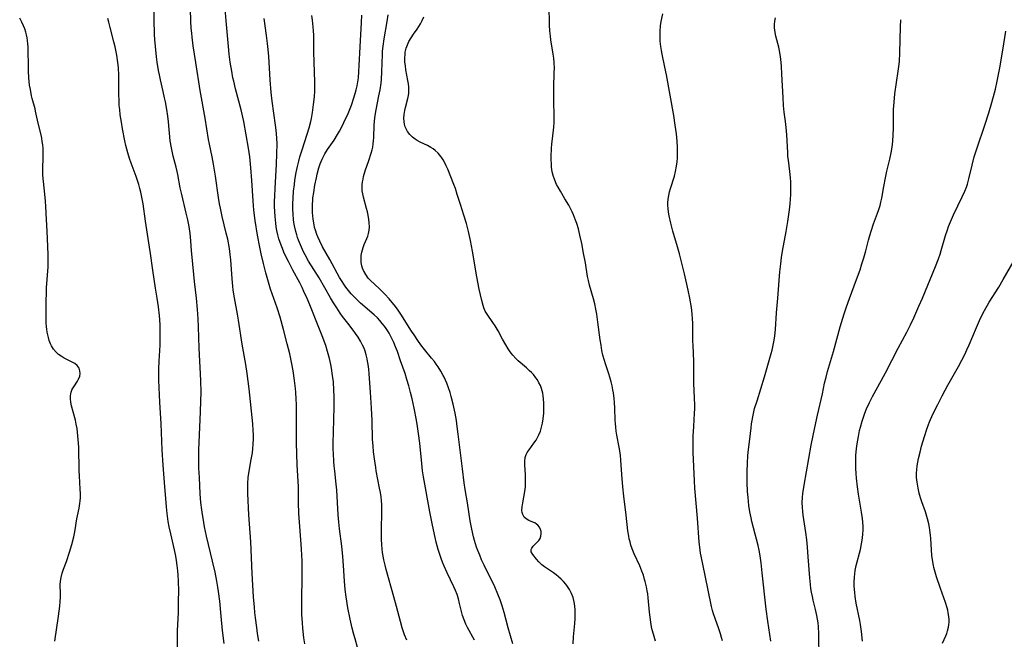
# Model space of a CAD drawing. Units: inches. Extents: x 2108497 to 2113948, y 186417 to 191866.
# Drawn here: x 2109549 to 2109737, y 188349 to 188467 of the extents above; entities that cross this region are included whole.
import ezdxf

# ---------------------------------------------------------------- set-up
doc = ezdxf.new("R2010")
doc.units = ezdxf.units.IN
doc.header["$MEASUREMENT"] = 0
doc.layers.add('c_21_T14S_R20E', color=100, linetype='Continuous')

msp = doc.modelspace()

# ---------------------------------------------------------------- linework, layer by layer
at = {"layer": 'c_21_T14S_R20E'}
for points in [[(2109588.36, 188348.27, 1100), (2109588.06, 188350.75, 1100), (2109587.77, 188353.45, 1100), (2109587.51, 188356.34, 1100), (2109587.3, 188358.15, 1100), (2109587.17, 188359.01, 1100), (2109586.98, 188360.14, 1100), (2109586.63, 188361.88, 1100), (2109586.16, 188363.94, 1100), (2109585.01, 188368.75, 1100), (2109584.62, 188370.55, 1100), (2109584.32, 188372.17, 1100), (2109584.21, 188372.86, 1100), (2109584.07, 188373.76, 1100), (2109583.9, 188375.18, 1100), (2109583.78, 188376.81, 1100), (2109583.62, 188379.93, 1100), (2109583.55, 188381.71, 1100), (2109583.53, 188383.63, 1100), (2109583.55, 188385.27, 1100), (2109583.6, 188386.59, 1100), (2109583.86, 188392.45, 1100), (2109583.93, 188394.57, 1100), (2109583.95, 188396.16, 1100), (2109583.9, 188398.45, 1100), (2109583.59, 188404.61, 1100), (2109583.45, 188408.69, 1100), (2109583.37, 188410.19, 1100), (2109583.25, 188412, 1100), (2109583.07, 188414.15, 1100), (2109582.71, 188417.37, 1100), (2109582.24, 188421.96, 1100), (2109582.13, 188423.17, 1100), (2109581.99, 188425.13, 1100), (2109581.86, 188426.49, 1100), (2109581.67, 188427.82, 1100), (2109581.43, 188429.12, 1100), (2109581.13, 188430.39, 1100), (2109580.25, 188433.93, 1100), (2109579.97, 188435.2, 1100), (2109579.49, 188437.78, 1100), (2109579.37, 188438.36, 1100), (2109579.18, 188439.17, 1100), (2109578.63, 188441.25, 1100), (2109578.48, 188441.88, 1100), (2109578.29, 188442.84, 1100), (2109578.07, 188444.2, 1100), (2109577.71, 188447.83, 1100), (2109577.58, 188448.86, 1100), (2109577.39, 188450.15, 1100), (2109577.13, 188451.63, 1100), (2109576.99, 188452.37, 1100), (2109576.72, 188453.59, 1100), (2109576.2, 188455.82, 1100), (2109576, 188456.76, 1100), (2109575.85, 188457.59, 1100), (2109575.59, 188459.18, 1100), (2109575.46, 188460.2, 1100), (2109575.24, 188462.17, 1100), (2109575.13, 188463.53, 1100), (2109575.07, 188464.48, 1100), (2109575.04, 188465.17, 1100), (2109575.01, 188466.64, 1100), (2109575.03, 188471.17, 1100)], [(2109594.97, 188348.67, 1102), (2109594.73, 188350.19, 1102), (2109594.57, 188351.34, 1102), (2109594.34, 188353.18, 1102), (2109594.23, 188354.17, 1102), (2109594.13, 188355.21, 1102), (2109593.98, 188357.16, 1102), (2109593.73, 188361.62, 1102), (2109593.44, 188367.67, 1102), (2109593.09, 188372.82, 1102), (2109592.86, 188376.85, 1102), (2109592.85, 188378.16, 1102), (2109592.87, 188378.77, 1102), (2109592.96, 188379.91, 1102), (2109593.13, 188381.13, 1102), (2109593.54, 188383.4, 1102), (2109593.74, 188384.67, 1102), (2109593.84, 188385.46, 1102), (2109593.91, 188386.26, 1102), (2109593.96, 188387.3, 1102), (2109593.96, 188388.1, 1102), (2109593.92, 188388.91, 1102), (2109593.83, 188390.16, 1102), (2109593.12, 188396.85, 1102), (2109592.74, 188399.8, 1102), (2109592.48, 188401.53, 1102), (2109591.79, 188405.39, 1102), (2109591.1, 188409.94, 1102), (2109590.91, 188411.13, 1102), (2109590.33, 188414.19, 1102), (2109590.1, 188415.68, 1102), (2109590, 188416.44, 1102), (2109589.87, 188417.84, 1102), (2109589.61, 188421.49, 1102), (2109589.51, 188422.48, 1102), (2109589.35, 188423.64, 1102), (2109589.03, 188425.39, 1102), (2109588.76, 188426.59, 1102), (2109588, 188429.74, 1102), (2109587.66, 188431.32, 1102), (2109587.49, 188432.19, 1102), (2109587.3, 188433.37, 1102), (2109586.68, 188437.45, 1102), (2109586.31, 188439.71, 1102), (2109586.05, 188441.13, 1102), (2109585.55, 188443.54, 1102), (2109585.39, 188444.41, 1102), (2109584.73, 188448.51, 1102), (2109583.8, 188453.8, 1102), (2109582.98, 188459.15, 1102), (2109582.47, 188462.33, 1102), (2109582.25, 188463.94, 1102), (2109582.17, 188464.75, 1102), (2109582.09, 188465.68, 1102), (2109582.01, 188467.04, 1102), (2109581.86, 188471.7, 1102)], [(2109603.75, 188348.16, 1104), (2109603.6, 188349.33, 1104), (2109603.41, 188351.15, 1104), (2109603.31, 188352.22, 1104), (2109603.21, 188353.8, 1104), (2109603.17, 188355.35, 1104), (2109603.25, 188362.19, 1104), (2109603.23, 188364.13, 1104), (2109603.19, 188365.07, 1104), (2109603.12, 188366.31, 1104), (2109602.78, 188370.61, 1104), (2109602.63, 188373.05, 1104), (2109602.58, 188375.15, 1104), (2109602.55, 188378.16, 1104), (2109602.32, 188382.32, 1104), (2109602.19, 188386.53, 1104), (2109602.17, 188387.83, 1104), (2109602.19, 188391.98, 1104), (2109602.16, 188393.77, 1104), (2109602.11, 188394.94, 1104), (2109602.03, 188396.16, 1104), (2109601.96, 188396.9, 1104), (2109601.79, 188398.42, 1104), (2109601.52, 188400.29, 1104), (2109601.28, 188401.64, 1104), (2109600.87, 188403.56, 1104), (2109600.41, 188405.47, 1104), (2109599.7, 188408.17, 1104), (2109599.03, 188410.55, 1104), (2109598.47, 188412.3, 1104), (2109597.23, 188415.9, 1104), (2109596.82, 188417.19, 1104), (2109596.3, 188418.99, 1104), (2109595.84, 188420.77, 1104), (2109595.41, 188422.62, 1104), (2109595.15, 188423.86, 1104), (2109594.73, 188426.16, 1104), (2109594.28, 188428.96, 1104), (2109594.05, 188430.93, 1104), (2109593.89, 188432.76, 1104), (2109593.65, 188436.62, 1104), (2109593.47, 188439.06, 1104), (2109593.26, 188441.15, 1104), (2109593.02, 188442.81, 1104), (2109592.59, 188445.34, 1104), (2109592.1, 188447.89, 1104), (2109591.59, 188450.13, 1104), (2109590.53, 188454.13, 1104), (2109590.18, 188455.6, 1104), (2109590.04, 188456.2, 1104), (2109589.8, 188457.47, 1104), (2109589.52, 188459.18, 1104), (2109589.32, 188460.74, 1104), (2109589.17, 188462.17, 1104), (2109588.75, 188467.09, 1104), (2109588.53, 188469.35, 1104)], [(2109669.59, 188354.22, 1116), (2109669.33, 188357, 1116), (2109669.24, 188357.73, 1116), (2109669.15, 188358.31, 1116), (2109669, 188359.07, 1116), (2109668.77, 188360.06, 1116), (2109668.65, 188360.49, 1116), (2109668.4, 188361.27, 1116), (2109668.12, 188362.05, 1116), (2109667.7, 188363.05, 1116), (2109666.64, 188365.37, 1116), (2109666.25, 188366.35, 1116), (2109666.02, 188367.05, 1116), (2109665.86, 188367.63, 1116), (2109665.72, 188368.23, 1116), (2109665.62, 188368.72, 1116), (2109665.45, 188369.76, 1116), (2109665.11, 188372.77, 1116), (2109664.65, 188376.36, 1116), (2109664.45, 188378.17, 1116), (2109664.26, 188380.48, 1116), (2109664.11, 188383.24, 1116), (2109664.04, 188384.12, 1116), (2109663.93, 188385.01, 1116), (2109663.81, 188385.72, 1116), (2109663.36, 188388, 1116), (2109663.23, 188388.75, 1116), (2109663.13, 188389.51, 1116), (2109663.05, 188390.21, 1116), (2109663.01, 188390.89, 1116), (2109662.94, 188393.18, 1116), (2109662.88, 188394.26, 1116), (2109662.82, 188395.01, 1116), (2109662.68, 188396.11, 1116), (2109662.59, 188396.65, 1116), (2109662.43, 188397.44, 1116), (2109662.25, 188398.22, 1116), (2109661.99, 188399.09, 1116), (2109661.79, 188399.73, 1116), (2109661.15, 188401.62, 1116), (2109660.95, 188402.25, 1116), (2109660.68, 188403.29, 1116), (2109660.5, 188404.14, 1116), (2109660.32, 188405.21, 1116), (2109660.18, 188406.22, 1116), (2109659.74, 188409.57, 1116), (2109659.51, 188411.13, 1116), (2109659.35, 188412.04, 1116), (2109659.14, 188413.06, 1116), (2109658.9, 188414.05, 1116), (2109658.14, 188416.62, 1116), (2109657.92, 188417.5, 1116), (2109657.76, 188418.32, 1116), (2109657.34, 188420.87, 1116), (2109656.99, 188422.74, 1116), (2109656.64, 188424.58, 1116), (2109656.3, 188426.15, 1116), (2109655.99, 188427.39, 1116), (2109655.68, 188428.42, 1116), (2109655.46, 188429.05, 1116), (2109655.07, 188430.03, 1116), (2109654.79, 188430.65, 1116), (2109654.48, 188431.27, 1116), (2109654.15, 188431.88, 1116), (2109653.43, 188433.11, 1116), (2109652.55, 188434.55, 1116), (2109652.11, 188435.32, 1116), (2109651.83, 188435.85, 1116), (2109651.47, 188436.7, 1116), (2109651.17, 188437.58, 1116), (2109651, 188438.29, 1116), (2109650.88, 188439.17, 1116), (2109650.83, 188439.84, 1116), (2109650.81, 188440.51, 1116), (2109650.81, 188441.17, 1116), (2109650.88, 188442.71, 1116), (2109650.95, 188443.6, 1116), (2109651.04, 188444.58, 1116), (2109651.31, 188446.8, 1116), (2109651.37, 188447.66, 1116), (2109651.38, 188449.02, 1116), (2109651.31, 188451.67, 1116), (2109651.29, 188453.16, 1116), (2109651.3, 188454.31, 1116), (2109651.4, 188457.3, 1116), (2109651.41, 188457.99, 1116), (2109651.37, 188459.13, 1116), (2109651.3, 188459.93, 1116), (2109651.19, 188460.72, 1116), (2109650.75, 188463.45, 1116), (2109650.65, 188464.15, 1116), (2109650.55, 188465.2, 1116), (2109650.49, 188466.24, 1116), (2109650.46, 188467.18, 1116), (2109650.44, 188469.14, 1116)], [(2109556, 188348.68, 1096), (2109556.72, 188353.48, 1096), (2109556.97, 188355.38, 1096), (2109557.07, 188356.27, 1096), (2109557.12, 188357.09, 1096), (2109557.12, 188357.76, 1096), (2109557.07, 188359.43, 1096), (2109557.11, 188360.16, 1096), (2109557.21, 188360.82, 1096), (2109557.41, 188361.65, 1096), (2109557.68, 188362.47, 1096), (2109558.23, 188363.93, 1096), (2109558.81, 188365.66, 1096), (2109559.26, 188367.15, 1096), (2109559.64, 188368.6, 1096), (2109559.78, 188369.22, 1096), (2109559.9, 188369.94, 1096), (2109560.23, 188372.05, 1096), (2109560.34, 188372.65, 1096), (2109560.66, 188374.11, 1096), (2109560.83, 188374.99, 1096), (2109560.88, 188375.46, 1096), (2109560.92, 188376.07, 1096), (2109560.91, 188376.89, 1096), (2109560.87, 188377.71, 1096), (2109560.71, 188380.25, 1096), (2109560.67, 188381.2, 1096), (2109560.58, 188385.74, 1096), (2109560.51, 188387.18, 1096), (2109560.45, 188387.87, 1096), (2109560.37, 188388.59, 1096), (2109560.27, 188389.3, 1096), (2109560.13, 188390.09, 1096), (2109559.95, 188390.86, 1096), (2109559.5, 188392.47, 1096), (2109559.21, 188393.58, 1096), (2109559.08, 188394.31, 1096), (2109559.03, 188394.92, 1096), (2109559.03, 188395.51, 1096), (2109559.08, 188395.87, 1096), (2109559.16, 188396.25, 1096), (2109559.37, 188396.8, 1096), (2109559.63, 188397.26, 1096), (2109560.33, 188398.3, 1096), (2109560.56, 188398.7, 1096), (2109560.78, 188399.28, 1096), (2109560.85, 188399.78, 1096), (2109560.81, 188400.29, 1096), (2109560.65, 188400.77, 1096), (2109560.3, 188401.29, 1096), (2109559.83, 188401.68, 1096), (2109559.36, 188401.95, 1096), (2109558.35, 188402.44, 1096), (2109557.8, 188402.73, 1096), (2109557.25, 188403.06, 1096), (2109556.73, 188403.42, 1096), (2109556.26, 188403.84, 1096), (2109555.8, 188404.41, 1096), (2109555.41, 188405.05, 1096), (2109555.23, 188405.43, 1096), (2109554.97, 188406.1, 1096), (2109554.81, 188406.63, 1096), (2109554.67, 188407.17, 1096), (2109554.56, 188407.66, 1096), (2109554.48, 188408.16, 1096), (2109554.42, 188408.76, 1096), (2109554.38, 188409.36, 1096), (2109554.36, 188410.12, 1096), (2109554.37, 188413.59, 1096), (2109554.42, 188415.15, 1096), (2109554.46, 188416.12, 1096), (2109554.75, 188420.16, 1096), (2109554.76, 188421.15, 1096), (2109554.75, 188422.49, 1096), (2109554.66, 188425.5, 1096), (2109554.57, 188426.96, 1096), (2109554.42, 188429.18, 1096), (2109554.32, 188431.64, 1096), (2109554.26, 188432.67, 1096), (2109554.15, 188433.99, 1096), (2109553.87, 188436.44, 1096), (2109553.76, 188437.63, 1096), (2109553.73, 188438.69, 1096), (2109553.8, 188441.19, 1096), (2109553.8, 188441.81, 1096), (2109553.77, 188442.78, 1096), (2109553.72, 188443.42, 1096), (2109553.64, 188444.06, 1096), (2109553.53, 188444.7, 1096), (2109553.39, 188445.33, 1096), (2109552.82, 188447.57, 1096), (2109552.36, 188449.82, 1096), (2109552.25, 188450.31, 1096), (2109551.71, 188452.29, 1096), (2109551.6, 188452.78, 1096), (2109551.36, 188453.96, 1096), (2109551.22, 188454.78, 1096), (2109551.13, 188455.49, 1096), (2109551.06, 188456.21, 1096), (2109550.99, 188457.56, 1096), (2109550.97, 188458.49, 1096), (2109550.95, 188461.42, 1096), (2109550.93, 188462.12, 1096), (2109550.89, 188462.72, 1096), (2109550.83, 188463.32, 1096), (2109550.76, 188463.82, 1096), (2109550.65, 188464.39, 1096), (2109550.51, 188464.94, 1096), (2109550.31, 188465.53, 1096), (2109550.07, 188466.11, 1096), (2109549.72, 188466.84, 1096), (2109549.32, 188467.57, 1096)], [(2109579.38, 188345.16, 1098), (2109579.42, 188349.07, 1098), (2109579.47, 188350.66, 1098), (2109579.61, 188354.17, 1098), (2109579.67, 188356.42, 1098), (2109579.68, 188358.24, 1098), (2109579.63, 188360.16, 1098), (2109579.57, 188361.29, 1098), (2109579.5, 188362.14, 1098), (2109579.39, 188363.14, 1098), (2109579.26, 188364.09, 1098), (2109579.11, 188364.95, 1098), (2109578.88, 188366.12, 1098), (2109578.17, 188369.19, 1098), (2109577.88, 188370.55, 1098), (2109577.69, 188371.56, 1098), (2109577.47, 188373.04, 1098), (2109577.33, 188374.34, 1098), (2109577.26, 188375.17, 1098), (2109577.06, 188378.15, 1098), (2109576.7, 188382.31, 1098), (2109576.52, 188385.21, 1098), (2109576.32, 188390.2, 1098), (2109576.07, 188394.3, 1098), (2109575.89, 188398.52, 1098), (2109575.88, 188399.86, 1098), (2109575.89, 188400.7, 1098), (2109575.95, 188402.16, 1098), (2109576.12, 188405.17, 1098), (2109576.16, 188406.23, 1098), (2109576.16, 188407.13, 1098), (2109576.15, 188408.16, 1098), (2109576.11, 188409.14, 1098), (2109575.99, 188410.84, 1098), (2109575.8, 188412.48, 1098), (2109575.56, 188414.17, 1098), (2109575.28, 188416.05, 1098), (2109574.73, 188419.51, 1098), (2109574.31, 188422.65, 1098), (2109574.12, 188423.91, 1098), (2109573.32, 188428.86, 1098), (2109572.9, 188432.14, 1098), (2109572.67, 188433.44, 1098), (2109572.46, 188434.39, 1098), (2109572.27, 188435.09, 1098), (2109572.06, 188435.82, 1098), (2109571.53, 188437.38, 1098), (2109570.58, 188439.89, 1098), (2109570.26, 188440.81, 1098), (2109569.94, 188441.89, 1098), (2109569.59, 188443.28, 1098), (2109569.4, 188444.18, 1098), (2109568.95, 188446.49, 1098), (2109568.73, 188447.77, 1098), (2109568.53, 188449.16, 1098), (2109568.41, 188450.18, 1098), (2109568.34, 188450.95, 1098), (2109568.29, 188451.75, 1098), (2109568.25, 188453.15, 1098), (2109568.27, 188455.24, 1098), (2109568.26, 188456.68, 1098), (2109568.17, 188458.17, 1098), (2109568.07, 188459.14, 1098), (2109567.86, 188460.53, 1098), (2109567.53, 188462.13, 1098), (2109567.3, 188463.07, 1098), (2109566.57, 188465.83, 1098), (2109566.33, 188466.84, 1098), (2109566.18, 188467.52, 1098)], [(2109613.85, 188347.49, 1106), (2109613.36, 188349.12, 1106), (2109613.12, 188349.95, 1106), (2109612.8, 188351.19, 1106), (2109612.42, 188352.88, 1106), (2109612, 188355.09, 1106), (2109611.67, 188357.17, 1106), (2109611.49, 188358.56, 1106), (2109611.33, 188360.17, 1106), (2109611.14, 188363.16, 1106), (2109611.01, 188364.87, 1106), (2109610.81, 188366.84, 1106), (2109610.41, 188370.12, 1106), (2109610.27, 188371.42, 1106), (2109610.15, 188372.83, 1106), (2109609.85, 188377.5, 1106), (2109609.74, 188378.63, 1106), (2109609.46, 188381.12, 1106), (2109609.36, 188382.14, 1106), (2109609.29, 188383.01, 1106), (2109609.21, 188384.5, 1106), (2109609.19, 188385.27, 1106), (2109609.18, 188386.82, 1106), (2109609.21, 188388.34, 1106), (2109609.32, 188391.24, 1106), (2109609.37, 188393.14, 1106), (2109609.37, 188395.37, 1106), (2109609.33, 188396.63, 1106), (2109609.21, 188398.19, 1106), (2109609.07, 188399.41, 1106), (2109608.85, 188400.82, 1106), (2109608.71, 188401.52, 1106), (2109608.47, 188402.64, 1106), (2109608.12, 188403.97, 1106), (2109607.76, 188405.11, 1106), (2109607.08, 188406.98, 1106), (2109606.45, 188408.58, 1106), (2109604.71, 188412.86, 1106), (2109604.18, 188414.12, 1106), (2109603.58, 188415.45, 1106), (2109603.23, 188416.18, 1106), (2109602.79, 188417.06, 1106), (2109601.49, 188419.48, 1106), (2109600.62, 188421.16, 1106), (2109599.91, 188422.64, 1106), (2109599.35, 188423.96, 1106), (2109599.04, 188424.8, 1106), (2109598.81, 188425.51, 1106), (2109598.61, 188426.24, 1106), (2109598.44, 188427.04, 1106), (2109598.31, 188427.76, 1106), (2109598.2, 188428.49, 1106), (2109598.08, 188429.76, 1106), (2109598.02, 188430.7, 1106), (2109597.99, 188431.64, 1106), (2109597.99, 188432.68, 1106), (2109598.01, 188433.61, 1106), (2109598.07, 188435.15, 1106), (2109598.34, 188439.64, 1106), (2109598.43, 188441.74, 1106), (2109598.45, 188443.56, 1106), (2109598.41, 188444.73, 1106), (2109598.28, 188446.19, 1106), (2109598.16, 188447.16, 1106), (2109597.52, 188451.75, 1106), (2109597.32, 188453.43, 1106), (2109597.13, 188455.81, 1106), (2109596.87, 188460.27, 1106), (2109596.77, 188461.61, 1106), (2109596.65, 188462.78, 1106), (2109596.47, 188464.3, 1106), (2109595.98, 188467.5, 1106)], [(2109623.22, 188348.92, 1108), (2109622.82, 188349.93, 1108), (2109622.36, 188351.23, 1108), (2109622.01, 188352.46, 1108), (2109621.27, 188355.32, 1108), (2109620.78, 188357.14, 1108), (2109619.3, 188362.35, 1108), (2109619.08, 188363.2, 1108), (2109618.85, 188364.24, 1108), (2109618.62, 188365.59, 1108), (2109618.54, 188366.27, 1108), (2109618.46, 188367.17, 1108), (2109618.41, 188368.08, 1108), (2109618.39, 188368.98, 1108), (2109618.39, 188370.27, 1108), (2109618.46, 188373.09, 1108), (2109618.46, 188373.92, 1108), (2109618.44, 188374.76, 1108), (2109618.39, 188375.48, 1108), (2109618.31, 188376.27, 1108), (2109618.2, 188377.06, 1108), (2109618.05, 188377.93, 1108), (2109617.41, 188381.21, 1108), (2109617.29, 188381.87, 1108), (2109617.05, 188383.49, 1108), (2109616.89, 188384.81, 1108), (2109616.78, 188385.96, 1108), (2109616.7, 188387.17, 1108), (2109616.63, 188390.81, 1108), (2109616.51, 188393.18, 1108), (2109616.32, 188396.19, 1108), (2109616.05, 188399.7, 1108), (2109615.96, 188400.61, 1108), (2109615.85, 188401.51, 1108), (2109615.75, 188402.11, 1108), (2109615.65, 188402.61, 1108), (2109615.48, 188403.33, 1108), (2109615.26, 188404.03, 1108), (2109615, 188404.72, 1108), (2109614.79, 188405.2, 1108), (2109614.38, 188405.98, 1108), (2109613.92, 188406.74, 1108), (2109613.46, 188407.42, 1108), (2109612.97, 188408.07, 1108), (2109611.96, 188409.37, 1108), (2109610.97, 188410.68, 1108), (2109610.54, 188411.28, 1108), (2109609.85, 188412.31, 1108), (2109609.26, 188413.24, 1108), (2109608.69, 188414.19, 1108), (2109606.47, 188418.02, 1108), (2109604.48, 188421.25, 1108), (2109603.83, 188422.41, 1108), (2109603.52, 188423.01, 1108), (2109603.31, 188423.43, 1108), (2109602.91, 188424.34, 1108), (2109602.55, 188425.25, 1108), (2109602.37, 188425.74, 1108), (2109602.21, 188426.24, 1108), (2109602.03, 188426.88, 1108), (2109601.79, 188427.95, 1108), (2109601.68, 188428.57, 1108), (2109601.6, 188429.19, 1108), (2109601.51, 188430.17, 1108), (2109601.47, 188431.15, 1108), (2109601.47, 188432.15, 1108), (2109601.51, 188433.24, 1108), (2109601.61, 188434.57, 1108), (2109601.76, 188435.86, 1108), (2109601.88, 188436.68, 1108), (2109602.13, 188438.13, 1108), (2109602.37, 188439.26, 1108), (2109602.61, 188440.29, 1108), (2109602.84, 188441.12, 1108), (2109603.23, 188442.45, 1108), (2109604.19, 188445.43, 1108), (2109604.58, 188446.67, 1108), (2109604.89, 188447.86, 1108), (2109605.01, 188448.46, 1108), (2109605.22, 188449.6, 1108), (2109605.44, 188451.13, 1108), (2109605.6, 188452.61, 1108), (2109605.66, 188453.7, 1108), (2109605.68, 188454.56, 1108), (2109605.67, 188455.42, 1108), (2109605.49, 188461.09, 1108), (2109605.46, 188464.33, 1108), (2109605.43, 188465.15, 1108), (2109605.37, 188465.97, 1108), (2109605.24, 188467.19, 1108), (2109605.1, 188468.11, 1108)], [(2109636.18, 188348.86, 1110), (2109634.83, 188351.31, 1110), (2109634.51, 188351.97, 1110), (2109634.17, 188352.79, 1110), (2109633.88, 188353.63, 1110), (2109633.75, 188354.1, 1110), (2109633.32, 188355.91, 1110), (2109633.11, 188356.75, 1110), (2109632.83, 188357.61, 1110), (2109632.53, 188358.36, 1110), (2109632.19, 188359.1, 1110), (2109630.92, 188361.73, 1110), (2109630.36, 188362.99, 1110), (2109630.05, 188363.78, 1110), (2109629.79, 188364.5, 1110), (2109629.55, 188365.22, 1110), (2109629.25, 188366.2, 1110), (2109628.87, 188367.59, 1110), (2109628.66, 188368.48, 1110), (2109628.15, 188370.81, 1110), (2109627.65, 188373.4, 1110), (2109626.43, 188380.09, 1110), (2109626.26, 188381.19, 1110), (2109626.08, 188382.61, 1110), (2109625.7, 188386.47, 1110), (2109625.49, 188388.32, 1110), (2109625.29, 188389.66, 1110), (2109625.09, 188390.9, 1110), (2109624.64, 188393.17, 1110), (2109624.24, 188394.97, 1110), (2109623.95, 188396.16, 1110), (2109623.61, 188397.44, 1110), (2109623.26, 188398.65, 1110), (2109622.9, 188399.77, 1110), (2109622.05, 188402.23, 1110), (2109621.43, 188403.98, 1110), (2109621.08, 188404.88, 1110), (2109620.74, 188405.68, 1110), (2109620.44, 188406.32, 1110), (2109620.13, 188406.94, 1110), (2109619.84, 188407.46, 1110), (2109619.54, 188407.97, 1110), (2109619.27, 188408.39, 1110), (2109618.99, 188408.79, 1110), (2109618.55, 188409.35, 1110), (2109618.09, 188409.89, 1110), (2109617.63, 188410.38, 1110), (2109617.01, 188410.97, 1110), (2109614.41, 188413.19, 1110), (2109613.81, 188413.75, 1110), (2109613.23, 188414.33, 1110), (2109612.63, 188414.97, 1110), (2109612.09, 188415.62, 1110), (2109611.58, 188416.28, 1110), (2109611.21, 188416.8, 1110), (2109610.87, 188417.32, 1110), (2109610.38, 188418.13, 1110), (2109608.54, 188421.54, 1110), (2109607.16, 188423.96, 1110), (2109606.61, 188425.01, 1110), (2109606.22, 188425.86, 1110), (2109606.05, 188426.31, 1110), (2109605.78, 188427.11, 1110), (2109605.64, 188427.64, 1110), (2109605.52, 188428.17, 1110), (2109605.33, 188429.21, 1110), (2109605.26, 188429.85, 1110), (2109605.22, 188430.49, 1110), (2109605.2, 188431.5, 1110), (2109605.23, 188432.15, 1110), (2109605.26, 188432.71, 1110), (2109605.32, 188433.28, 1110), (2109605.45, 188434.31, 1110), (2109605.69, 188435.75, 1110), (2109605.96, 188437.12, 1110), (2109606.11, 188437.8, 1110), (2109606.46, 188439.06, 1110), (2109606.71, 188439.82, 1110), (2109607.08, 188440.71, 1110), (2109607.6, 188441.7, 1110), (2109608.11, 188442.51, 1110), (2109609.36, 188444.34, 1110), (2109610.03, 188445.4, 1110), (2109610.4, 188446.03, 1110), (2109610.72, 188446.63, 1110), (2109611.24, 188447.68, 1110), (2109612.01, 188449.41, 1110), (2109612.65, 188451.01, 1110), (2109613.12, 188452.37, 1110), (2109613.37, 188453.2, 1110), (2109613.56, 188453.93, 1110), (2109613.74, 188454.69, 1110), (2109613.87, 188455.44, 1110), (2109613.98, 188456.19, 1110), (2109614.1, 188457.39, 1110), (2109614.16, 188458.53, 1110), (2109614.31, 188462.15, 1110), (2109614.58, 188466.74, 1110), (2109614.64, 188468.16, 1110)], [(2109643.47, 188348.16, 1112), (2109642.61, 188351.23, 1112), (2109641.83, 188354.14, 1112), (2109641.44, 188355.43, 1112), (2109641.05, 188356.57, 1112), (2109640.62, 188357.64, 1112), (2109640.01, 188359.04, 1112), (2109637.98, 188363.2, 1112), (2109637.52, 188364.23, 1112), (2109637.15, 188365.11, 1112), (2109636.8, 188366, 1112), (2109636.57, 188366.64, 1112), (2109636.16, 188367.94, 1112), (2109635.98, 188368.6, 1112), (2109635.64, 188370.05, 1112), (2109635.35, 188371.65, 1112), (2109634.81, 188375.13, 1112), (2109634.4, 188377.64, 1112), (2109634.2, 188378.92, 1112), (2109633.85, 188381.58, 1112), (2109633.07, 188388.21, 1112), (2109632.88, 188389.68, 1112), (2109632.71, 188390.82, 1112), (2109632.45, 188392.2, 1112), (2109632.09, 188393.9, 1112), (2109631.71, 188395.42, 1112), (2109631.49, 188396.14, 1112), (2109631.2, 188397.03, 1112), (2109630.85, 188397.93, 1112), (2109630.36, 188399.05, 1112), (2109630.19, 188399.38, 1112), (2109629.73, 188400.22, 1112), (2109629.22, 188401.03, 1112), (2109628.87, 188401.54, 1112), (2109628.5, 188402.04, 1112), (2109627.97, 188402.7, 1112), (2109626.64, 188404.36, 1112), (2109625.94, 188405.27, 1112), (2109625.35, 188406.08, 1112), (2109624.61, 188407.15, 1112), (2109624.14, 188407.87, 1112), (2109622.07, 188411.13, 1112), (2109621.45, 188412.04, 1112), (2109620.81, 188412.9, 1112), (2109620.47, 188413.33, 1112), (2109619.84, 188414.06, 1112), (2109619.07, 188414.91, 1112), (2109618.12, 188415.84, 1112), (2109616.98, 188416.89, 1112), (2109616.39, 188417.44, 1112), (2109615.88, 188418, 1112), (2109615.38, 188418.69, 1112), (2109614.98, 188419.42, 1112), (2109614.8, 188419.88, 1112), (2109614.66, 188420.35, 1112), (2109614.55, 188420.98, 1112), (2109614.51, 188421.61, 1112), (2109614.54, 188422.28, 1112), (2109614.64, 188422.91, 1112), (2109614.75, 188423.36, 1112), (2109614.89, 188423.81, 1112), (2109615.1, 188424.37, 1112), (2109615.61, 188425.53, 1112), (2109615.8, 188426.02, 1112), (2109615.94, 188426.52, 1112), (2109616.04, 188427.11, 1112), (2109616.08, 188427.71, 1112), (2109616.05, 188428.59, 1112), (2109615.98, 188429.2, 1112), (2109615.85, 188429.99, 1112), (2109615.72, 188430.63, 1112), (2109615.56, 188431.27, 1112), (2109614.97, 188433.45, 1112), (2109614.83, 188434.04, 1112), (2109614.74, 188434.62, 1112), (2109614.69, 188435.19, 1112), (2109614.71, 188435.78, 1112), (2109614.78, 188436.37, 1112), (2109614.87, 188436.87, 1112), (2109614.99, 188437.37, 1112), (2109615.3, 188438.43, 1112), (2109615.99, 188440.4, 1112), (2109616.44, 188441.81, 1112), (2109616.61, 188442.47, 1112), (2109616.72, 188442.99, 1112), (2109616.82, 188443.58, 1112), (2109616.89, 188444.17, 1112), (2109616.94, 188444.84, 1112), (2109617, 188447.18, 1112), (2109617.06, 188447.88, 1112), (2109617.14, 188448.58, 1112), (2109617.25, 188449.41, 1112), (2109617.38, 188450.13, 1112), (2109617.91, 188452.78, 1112), (2109618.12, 188453.92, 1112), (2109618.31, 188455.16, 1112), (2109618.39, 188455.87, 1112), (2109618.48, 188457.34, 1112), (2109618.57, 188460.64, 1112), (2109618.61, 188461.3, 1112), (2109618.69, 188462.26, 1112), (2109618.9, 188463.68, 1112), (2109619.49, 188466.96, 1112), (2109619.65, 188468.21, 1112)], [(2109654.98, 188348.19, 1114), (2109655.07, 188349.51, 1114), (2109655.3, 188352.1, 1114), (2109655.36, 188353.02, 1114), (2109655.38, 188353.61, 1114), (2109655.38, 188354.19, 1114), (2109655.35, 188354.77, 1114), (2109655.3, 188355.34, 1114), (2109655.23, 188355.9, 1114), (2109655.12, 188356.46, 1114), (2109654.98, 188357.02, 1114), (2109654.7, 188357.79, 1114), (2109654.3, 188358.59, 1114), (2109653.81, 188359.34, 1114), (2109653.63, 188359.57, 1114), (2109653.16, 188360.1, 1114), (2109652.7, 188360.56, 1114), (2109652.21, 188361, 1114), (2109651.73, 188361.38, 1114), (2109651.24, 188361.75, 1114), (2109649.5, 188362.91, 1114), (2109649.02, 188363.27, 1114), (2109648.77, 188363.5, 1114), (2109648.42, 188363.84, 1114), (2109647.97, 188364.35, 1114), (2109647.27, 188365.27, 1114), (2109647, 188365.78, 1114), (2109646.97, 188366.17, 1114), (2109647.09, 188366.47, 1114), (2109647.38, 188366.83, 1114), (2109648.09, 188367.52, 1114), (2109648.42, 188367.9, 1114), (2109648.69, 188368.31, 1114), (2109648.85, 188368.74, 1114), (2109648.92, 188369.2, 1114), (2109648.89, 188369.63, 1114), (2109648.77, 188370.04, 1114), (2109648.55, 188370.47, 1114), (2109648.25, 188370.85, 1114), (2109648.01, 188371.06, 1114), (2109647.7, 188371.27, 1114), (2109647.32, 188371.44, 1114), (2109646.53, 188371.75, 1114), (2109646.03, 188372.02, 1114), (2109645.66, 188372.36, 1114), (2109645.36, 188372.87, 1114), (2109645.27, 188373.23, 1114), (2109645.22, 188373.61, 1114), (2109645.25, 188374.34, 1114), (2109645.36, 188375.12, 1114), (2109645.77, 188377.26, 1114), (2109645.87, 188378.15, 1114), (2109645.92, 188379.02, 1114), (2109645.91, 188379.98, 1114), (2109645.89, 188380.45, 1114), (2109645.74, 188382.35, 1114), (2109645.74, 188383.08, 1114), (2109645.84, 188383.78, 1114), (2109646.03, 188384.31, 1114), (2109646.23, 188384.68, 1114), (2109646.6, 188385.24, 1114), (2109647.52, 188386.47, 1114), (2109647.91, 188387.03, 1114), (2109648.22, 188387.56, 1114), (2109648.46, 188388.06, 1114), (2109648.74, 188388.77, 1114), (2109648.97, 188389.51, 1114), (2109649.16, 188390.29, 1114), (2109649.28, 188391.1, 1114), (2109649.39, 188392.18, 1114), (2109649.42, 188393.22, 1114), (2109649.41, 188394.09, 1114), (2109649.35, 188394.94, 1114), (2109649.28, 188395.49, 1114), (2109649.18, 188396.03, 1114), (2109648.94, 188396.89, 1114), (2109648.73, 188397.47, 1114), (2109648.46, 188398.03, 1114), (2109648.16, 188398.56, 1114), (2109647.9, 188398.94, 1114), (2109647.4, 188399.57, 1114), (2109647.04, 188399.95, 1114), (2109646.68, 188400.32, 1114), (2109646.08, 188400.87, 1114), (2109644.52, 188402.22, 1114), (2109644.05, 188402.67, 1114), (2109643.51, 188403.27, 1114), (2109643.19, 188403.67, 1114), (2109642.87, 188404.09, 1114), (2109642.58, 188404.52, 1114), (2109642.12, 188405.27, 1114), (2109641.52, 188406.33, 1114), (2109640.66, 188407.93, 1114), (2109640.1, 188408.89, 1114), (2109639.68, 188409.52, 1114), (2109638.56, 188411.08, 1114), (2109638.21, 188411.68, 1114), (2109637.94, 188412.33, 1114), (2109637.8, 188412.74, 1114), (2109637.55, 188413.71, 1114), (2109637.06, 188415.9, 1114), (2109636.59, 188418.24, 1114), (2109635.75, 188423.15, 1114), (2109635.37, 188425.18, 1114), (2109635, 188426.88, 1114), (2109634.6, 188428.42, 1114), (2109634.14, 188429.98, 1114), (2109633.46, 188432.05, 1114), (2109632.88, 188433.96, 1114), (2109632.51, 188435.1, 1114), (2109632.22, 188435.87, 1114), (2109631.05, 188438.77, 1114), (2109630.78, 188439.39, 1114), (2109630.5, 188439.99, 1114), (2109630.19, 188440.56, 1114), (2109629.95, 188440.94, 1114), (2109629.75, 188441.21, 1114), (2109629.24, 188441.81, 1114), (2109628.66, 188442.35, 1114), (2109628.26, 188442.65, 1114), (2109627.84, 188442.93, 1114), (2109627.16, 188443.31, 1114), (2109625.77, 188443.96, 1114), (2109625.22, 188444.25, 1114), (2109624.82, 188444.49, 1114), (2109624.58, 188444.66, 1114), (2109624.31, 188444.88, 1114), (2109623.8, 188445.39, 1114), (2109623.38, 188445.96, 1114), (2109623.15, 188446.37, 1114), (2109622.93, 188446.86, 1114), (2109622.78, 188447.38, 1114), (2109622.7, 188447.84, 1114), (2109622.67, 188448.52, 1114), (2109622.71, 188449.21, 1114), (2109622.83, 188449.96, 1114), (2109622.97, 188450.56, 1114), (2109623.42, 188452.28, 1114), (2109623.54, 188452.83, 1114), (2109623.6, 188453.29, 1114), (2109623.62, 188453.9, 1114), (2109623.6, 188454.48, 1114), (2109623.54, 188455.08, 1114), (2109623.46, 188455.68, 1114), (2109623.07, 188457.76, 1114), (2109622.96, 188458.47, 1114), (2109622.88, 188459.18, 1114), (2109622.86, 188460.08, 1114), (2109622.89, 188460.59, 1114), (2109622.95, 188461.1, 1114), (2109623.12, 188461.87, 1114), (2109623.35, 188462.5, 1114), (2109623.64, 188463.12, 1114), (2109624.05, 188463.83, 1114), (2109624.51, 188464.51, 1114), (2109625.22, 188465.52, 1114), (2109625.55, 188466.01, 1114), (2109625.85, 188466.51, 1114), (2109626.19, 188467.15, 1114), (2109626.5, 188467.82, 1114)], [(2109683.49, 188348.78, 1118), (2109683.33, 188349.43, 1118), (2109683.15, 188350.07, 1118), (2109682.84, 188351.07, 1118), (2109682.12, 188353.04, 1118), (2109681.82, 188353.92, 1118), (2109681.63, 188354.55, 1118), (2109681.43, 188355.34, 1118), (2109680.23, 188361.25, 1118), (2109679.45, 188364.9, 1118), (2109679.33, 188365.51, 1118), (2109679.16, 188366.64, 1118), (2109679.06, 188367.6, 1118), (2109678.72, 188372.16, 1118), (2109678.25, 188377.9, 1118), (2109678.17, 188379.28, 1118), (2109677.94, 188384.69, 1118), (2109677.91, 188386.51, 1118), (2109677.93, 188387.8, 1118), (2109678.02, 188389.69, 1118), (2109678.19, 188392.18, 1118), (2109678.22, 188393.02, 1118), (2109678.22, 188393.82, 1118), (2109678.18, 188395.09, 1118), (2109678.05, 188397.91, 1118), (2109678.02, 188399.15, 1118), (2109678.03, 188402.05, 1118), (2109677.88, 188405.19, 1118), (2109677.86, 188405.98, 1118), (2109677.83, 188409.46, 1118), (2109677.81, 188410.16, 1118), (2109677.75, 188411.14, 1118), (2109677.59, 188412.39, 1118), (2109677.27, 188414.17, 1118), (2109676.95, 188415.71, 1118), (2109676.25, 188418.8, 1118), (2109675.82, 188420.61, 1118), (2109675.3, 188422.64, 1118), (2109674.93, 188423.97, 1118), (2109674.04, 188426.92, 1118), (2109673.63, 188428.48, 1118), (2109673.32, 188429.88, 1118), (2109673.2, 188430.57, 1118), (2109673.12, 188431.25, 1118), (2109673.09, 188431.92, 1118), (2109673.1, 188432.37, 1118), (2109673.16, 188433.06, 1118), (2109673.26, 188433.74, 1118), (2109673.41, 188434.42, 1118), (2109673.58, 188435.07, 1118), (2109674.33, 188437.46, 1118), (2109674.55, 188438.3, 1118), (2109674.76, 188439.35, 1118), (2109674.86, 188440.16, 1118), (2109674.92, 188440.97, 1118), (2109674.94, 188442.16, 1118), (2109674.92, 188442.94, 1118), (2109674.84, 188444.15, 1118), (2109674.7, 188445.54, 1118), (2109674.49, 188447.15, 1118), (2109674.2, 188449.01, 1118), (2109672.84, 188456.75, 1118), (2109672.53, 188458.25, 1118), (2109671.98, 188460.73, 1118), (2109671.85, 188461.43, 1118), (2109671.72, 188462.21, 1118), (2109671.62, 188463.23, 1118), (2109671.58, 188464.02, 1118), (2109671.58, 188464.58, 1118), (2109671.6, 188465.14, 1118), (2109671.7, 188466.13, 1118), (2109671.83, 188466.97, 1118), (2109672.11, 188468.43, 1118)], [(2109692.74, 188348.7, 1120), (2109692.15, 188352.49, 1120), (2109691.84, 188354.83, 1120), (2109691.1, 188361.77, 1120), (2109690.88, 188363.65, 1120), (2109690.7, 188364.96, 1120), (2109690.51, 188366.08, 1120), (2109690.31, 188366.97, 1120), (2109689.4, 188370.32, 1120), (2109689.1, 188371.56, 1120), (2109688.96, 188372.21, 1120), (2109688.74, 188373.41, 1120), (2109688.57, 188374.61, 1120), (2109688.4, 188376.12, 1120), (2109688.31, 188377.29, 1120), (2109688.23, 188379, 1120), (2109688.2, 188380.41, 1120), (2109688.21, 188381.16, 1120), (2109688.26, 188382.63, 1120), (2109688.37, 188384.12, 1120), (2109688.49, 188385.26, 1120), (2109688.75, 188387.22, 1120), (2109688.97, 188389.44, 1120), (2109689.05, 188390.15, 1120), (2109689.15, 188390.82, 1120), (2109689.28, 188391.5, 1120), (2109689.49, 188392.47, 1120), (2109689.65, 188393.09, 1120), (2109690.11, 188394.56, 1120), (2109690.86, 188396.83, 1120), (2109691.55, 188399.17, 1120), (2109692.17, 188401.37, 1120), (2109692.81, 188403.59, 1120), (2109692.99, 188404.26, 1120), (2109693.21, 188405.22, 1120), (2109693.39, 188406.15, 1120), (2109693.51, 188406.98, 1120), (2109693.64, 188408.17, 1120), (2109693.85, 188411.33, 1120), (2109694.1, 188414.17, 1120), (2109694.47, 188419.18, 1120), (2109694.62, 188420.72, 1120), (2109694.77, 188421.95, 1120), (2109694.95, 188423.13, 1120), (2109695.66, 188426.86, 1120), (2109695.98, 188428.77, 1120), (2109696.28, 188431.01, 1120), (2109696.41, 188432.13, 1120), (2109696.49, 188433.08, 1120), (2109696.55, 188433.94, 1120), (2109696.59, 188435.16, 1120), (2109696.56, 188436.33, 1120), (2109696.51, 188437.1, 1120), (2109696.39, 188438.31, 1120), (2109696.09, 188440.5, 1120), (2109696.01, 188441.21, 1120), (2109695.96, 188441.95, 1120), (2109695.81, 188445.33, 1120), (2109695.7, 188446.7, 1120), (2109695.56, 188447.87, 1120), (2109695.31, 188449.65, 1120), (2109695.17, 188450.94, 1120), (2109695.08, 188452.48, 1120), (2109694.87, 188456.89, 1120), (2109694.78, 188458.44, 1120), (2109694.63, 188459.79, 1120), (2109694.5, 188460.68, 1120), (2109694.38, 188461.36, 1120), (2109694.24, 188462.03, 1120), (2109693.7, 188464.13, 1120), (2109693.56, 188464.84, 1120), (2109693.5, 188465.29, 1120), (2109693.47, 188465.76, 1120), (2109693.47, 188466.39, 1120), (2109693.52, 188467.03, 1120), (2109693.61, 188467.66, 1120)], [(2109701.96, 188345.17, 1122), (2109701.91, 188350.15, 1122), (2109701.84, 188351.45, 1122), (2109701.77, 188352.17, 1122), (2109701.67, 188352.89, 1122), (2109701.55, 188353.6, 1122), (2109701.29, 188354.77, 1122), (2109700.85, 188356.5, 1122), (2109700.68, 188357.24, 1122), (2109700.52, 188358.03, 1122), (2109700.39, 188358.77, 1122), (2109700.29, 188359.52, 1122), (2109700.16, 188360.77, 1122), (2109699.9, 188364.82, 1122), (2109699.76, 188366.61, 1122), (2109699.62, 188368.03, 1122), (2109699.44, 188369.42, 1122), (2109698.93, 188372.75, 1122), (2109698.84, 188373.47, 1122), (2109698.78, 188374.2, 1122), (2109698.75, 188375.16, 1122), (2109698.79, 188376.09, 1122), (2109698.86, 188376.89, 1122), (2109699.08, 188378.49, 1122), (2109699.52, 188380.99, 1122), (2109700.47, 188386.08, 1122), (2109701.15, 188389.46, 1122), (2109701.66, 188391.81, 1122), (2109702.58, 188395.88, 1122), (2109703.01, 188397.93, 1122), (2109703.28, 188399.1, 1122), (2109703.56, 188400.17, 1122), (2109704.69, 188403.95, 1122), (2109705.99, 188408.68, 1122), (2109706.73, 188411.16, 1122), (2109707.16, 188412.48, 1122), (2109707.73, 188414.12, 1122), (2109709.11, 188417.7, 1122), (2109709.77, 188419.57, 1122), (2109710.14, 188420.7, 1122), (2109710.5, 188421.88, 1122), (2109710.86, 188423.19, 1122), (2109711.39, 188425.23, 1122), (2109711.64, 188426.09, 1122), (2109711.89, 188426.92, 1122), (2109712.37, 188428.32, 1122), (2109713.12, 188430.38, 1122), (2109713.37, 188431.11, 1122), (2109713.6, 188431.84, 1122), (2109713.76, 188432.45, 1122), (2109713.93, 188433.23, 1122), (2109714.31, 188435.45, 1122), (2109714.62, 188437.11, 1122), (2109714.9, 188438.39, 1122), (2109715.46, 188440.7, 1122), (2109715.7, 188441.9, 1122), (2109715.82, 188442.59, 1122), (2109715.96, 188443.5, 1122), (2109716.03, 188444.18, 1122), (2109716.11, 188445.24, 1122), (2109716.15, 188446.57, 1122), (2109716.15, 188449.48, 1122), (2109716.17, 188450.16, 1122), (2109716.26, 188451.54, 1122), (2109716.44, 188453.15, 1122), (2109717.08, 188457.49, 1122), (2109717.19, 188458.39, 1122), (2109717.28, 188459.35, 1122), (2109717.35, 188460.97, 1122), (2109717.48, 188465.93, 1122), (2109717.57, 188467.3, 1122)], [(2109710.22, 188348.73, 1124), (2109710.03, 188350.56, 1124), (2109709.84, 188351.88, 1124), (2109709.71, 188352.62, 1124), (2109709.06, 188355.96, 1124), (2109708.85, 188357.2, 1124), (2109708.75, 188357.96, 1124), (2109708.69, 188358.54, 1124), (2109708.65, 188359.26, 1124), (2109708.65, 188359.97, 1124), (2109708.7, 188360.94, 1124), (2109708.77, 188361.55, 1124), (2109708.86, 188362.19, 1124), (2109709.05, 188363.11, 1124), (2109709.83, 188366.2, 1124), (2109710.06, 188367.27, 1124), (2109710.23, 188368.34, 1124), (2109710.33, 188369.19, 1124), (2109710.36, 188369.82, 1124), (2109710.36, 188370.6, 1124), (2109710.33, 188371.38, 1124), (2109710.26, 188372.12, 1124), (2109710.08, 188373.35, 1124), (2109709.47, 188376.76, 1124), (2109709.26, 188378.18, 1124), (2109709.08, 188379.78, 1124), (2109709.01, 188380.68, 1124), (2109708.96, 188381.63, 1124), (2109708.94, 188382.35, 1124), (2109708.94, 188383.07, 1124), (2109708.98, 188384.16, 1124), (2109709.1, 188385.5, 1124), (2109709.22, 188386.38, 1124), (2109709.46, 188387.75, 1124), (2109709.69, 188388.89, 1124), (2109709.84, 188389.51, 1124), (2109710.17, 188390.71, 1124), (2109710.34, 188391.28, 1124), (2109710.66, 188392.21, 1124), (2109711, 188393.05, 1124), (2109711.55, 188394.25, 1124), (2109712.15, 188395.4, 1124), (2109713.87, 188398.53, 1124), (2109714.62, 188399.94, 1124), (2109717.05, 188404.63, 1124), (2109718.73, 188407.68, 1124), (2109719.43, 188409.08, 1124), (2109720.04, 188410.4, 1124), (2109721.01, 188412.61, 1124), (2109721.68, 188414.18, 1124), (2109724.18, 188420.18, 1124), (2109724.76, 188421.66, 1124), (2109725.07, 188422.55, 1124), (2109725.29, 188423.23, 1124), (2109726.12, 188426.12, 1124), (2109726.45, 188427.18, 1124), (2109726.68, 188427.85, 1124), (2109727.02, 188428.73, 1124), (2109727.61, 188430.08, 1124), (2109729.29, 188433.48, 1124), (2109729.78, 188434.57, 1124), (2109730.09, 188435.37, 1124), (2109730.28, 188435.94, 1124), (2109730.54, 188436.91, 1124), (2109731.17, 188439.56, 1124), (2109731.57, 188441.1, 1124), (2109732.11, 188442.82, 1124), (2109733.58, 188447.18, 1124), (2109734.34, 188449.54, 1124), (2109734.93, 188451.48, 1124), (2109735.43, 188453.32, 1124), (2109735.61, 188454.07, 1124), (2109735.95, 188455.58, 1124), (2109736.45, 188458.09, 1124), (2109737.05, 188461.49, 1124), (2109737.58, 188465.12, 1124)], [(2109725.5, 188348.35, 1126), (2109726.14, 188349.69, 1126), (2109726.33, 188350.16, 1126), (2109726.5, 188350.65, 1126), (2109726.69, 188351.38, 1126), (2109726.75, 188351.84, 1126), (2109726.78, 188352.32, 1126), (2109726.78, 188352.86, 1126), (2109726.73, 188353.41, 1126), (2109726.63, 188354.1, 1126), (2109726.52, 188354.59, 1126), (2109726.39, 188355.08, 1126), (2109726.07, 188356.08, 1126), (2109725.12, 188358.74, 1126), (2109724.36, 188361, 1126), (2109724.09, 188361.87, 1126), (2109723.85, 188362.75, 1126), (2109723.77, 188363.12, 1126), (2109723.58, 188364.22, 1126), (2109723.47, 188365.07, 1126), (2109723.39, 188366.16, 1126), (2109723.28, 188368.32, 1126), (2109723.23, 188368.9, 1126), (2109723.12, 188369.88, 1126), (2109723.03, 188370.42, 1126), (2109722.89, 188371.12, 1126), (2109722.66, 188372.06, 1126), (2109722.25, 188373.36, 1126), (2109721.58, 188375.28, 1126), (2109721.34, 188376.04, 1126), (2109721.08, 188376.97, 1126), (2109720.87, 188377.91, 1126), (2109720.67, 188379.03, 1126), (2109720.58, 188379.91, 1126), (2109720.56, 188380.78, 1126), (2109720.6, 188381.41, 1126), (2109720.69, 188382.15, 1126), (2109720.81, 188382.86, 1126), (2109720.96, 188383.56, 1126), (2109721.24, 188384.74, 1126), (2109721.54, 188385.91, 1126), (2109722.05, 188387.73, 1126), (2109722.51, 188389.13, 1126), (2109722.86, 188390.07, 1126), (2109723.06, 188390.56, 1126), (2109723.7, 188391.99, 1126), (2109724.61, 188393.87, 1126), (2109725.43, 188395.52, 1126), (2109726, 188396.6, 1126), (2109726.52, 188397.55, 1126), (2109727.82, 188399.79, 1126), (2109728.57, 188401.13, 1126), (2109729.21, 188402.31, 1126), (2109729.76, 188403.4, 1126), (2109730.19, 188404.29, 1126), (2109730.61, 188405.23, 1126), (2109732, 188408.58, 1126), (2109732.56, 188409.88, 1126), (2109732.96, 188410.72, 1126), (2109733.51, 188411.78, 1126), (2109734.43, 188413.38, 1126), (2109736.25, 188416.28, 1126), (2109737.11, 188417.71, 1126), (2109739.89, 188422.57, 1126)], [(2109670.71, 188348.69, 1116), (2109670.32, 188350.02, 1116), (2109670.11, 188350.85, 1116), (2109669.98, 188351.46, 1116), (2109669.82, 188352.35, 1116), (2109669.7, 188353.25, 1116), (2109669.59, 188354.22, 1116)]]:
    msp.add_polyline3d(points, dxfattribs=at)

doc.saveas('drawing.dxf')
